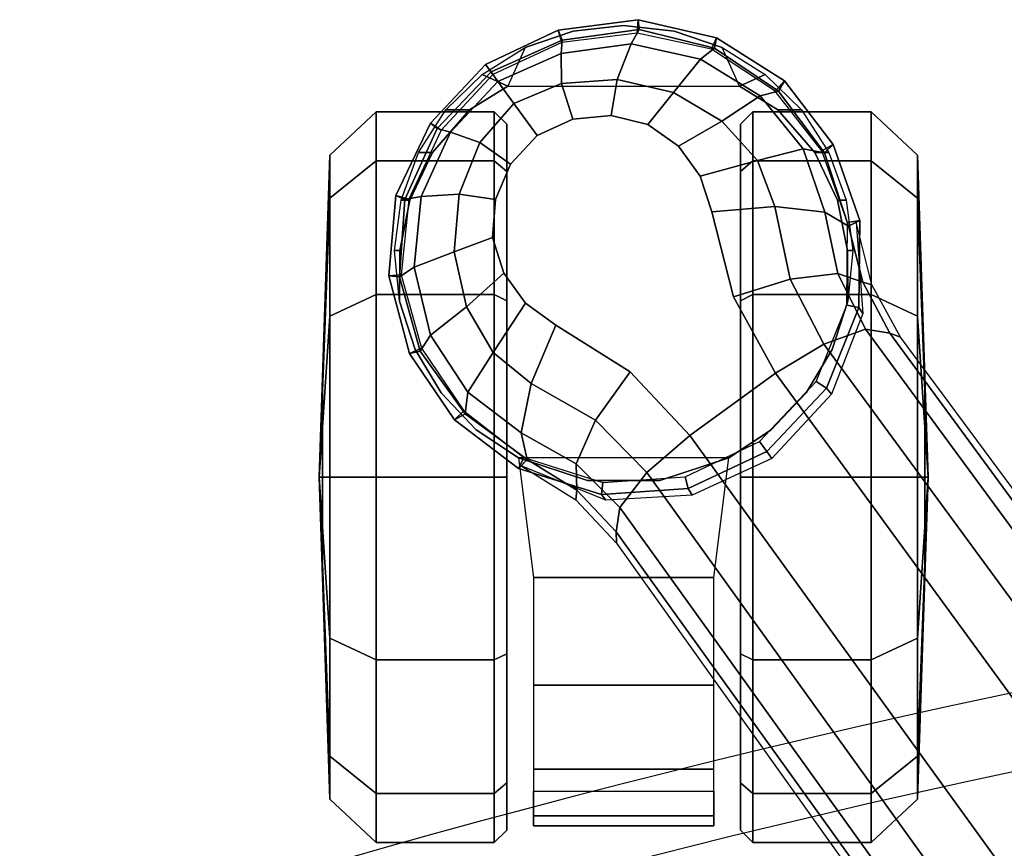
# Model space of a CAD drawing. Units: millimetres. Extents: x 2505 to 7257, y -3054 to -187.
# Drawn here: x 5685 to 5766, y -1347 to -1279 of the extents above; entities that cross this region are included whole.
import ezdxf

# ---------------------------------------------------------------- set-up
doc = ezdxf.new("R2010")
doc.units = ezdxf.units.MM
doc.header["$LTSCALE"] = 200
for name, color, linetype in [('72_HWAP_INSERT', 7, 'Continuous'), ('72_HWAP_SS_D2_ANY', 7, 'Continuous'), ('72_HWAP_SS_D3_AURN-ZODYSE', 7, 'Continuous'), ('72_HWAP_SS_D3_AURN-ZODYSTER', 7, 'Continuous')]:
    doc.layers.add(name, color=color, linetype=linetype)

# ---------------------------------------------------------------- blocks, each defined once
blk = doc.blocks.new('72HCSS3SZT-20-702MA1-BASE')
blk.add_polyline3d([(-0.287429, -0.20883, 0.082256), (-0.28804, -0.209274, 0.06785), (-0.287219, -0.208678, 0.06678)])
blk.add_3dface([(-0.219183, -0.164741, 0.115193), (-0.224432, -0.157546, 0.115247), (-0.262692, -0.185476, 0.099969), (-0.257573, -0.192521, 0.099969)])
for points, invisible_edges in [([(-0.262692, -0.185476, 0.099969), (-0.268962, -0.188937, 0.097601), (-0.262803, -0.197415, 0.097601), (-0.257573, -0.192521, 0.099969)], 2), ([(-0.262803, -0.197415, 0.097601), (-0.268962, -0.188937, 0.097601), (-0.275943, -0.190708, 0.095355), (-0.266644, -0.203507, 0.095355)], 5), ([(-0.266644, -0.203507, 0.095355), (-0.275943, -0.190707, 0.095356), (-0.278866, -0.19165, 0.094371), (-0.268444, -0.205996, 0.094371)], 5), ([(-0.268444, -0.205996, 0.094371), (-0.278866, -0.19165, 0.094371), (-0.281328, -0.193449, 0.093339), (-0.270915, -0.207781, 0.093339)], 5), ([(-0.270915, -0.207781, 0.093339), (-0.281328, -0.193449, 0.093339), (-0.283112, -0.195946, 0.09235), (-0.273842, -0.208706, 0.09235)], 5), ([(-0.273842, -0.208706, 0.09235), (-0.283112, -0.195946, 0.09235), (-0.283852, -0.198974, 0.091541), (-0.27695, -0.208475, 0.091541)], 5), ([(-0.27695, -0.208475, 0.091541), (-0.283852, -0.198974, 0.091541), (-0.283555, -0.202126, 0.090991), (-0.279856, -0.207217, 0.090991)], 5), ([(-0.279856, -0.207217, 0.090991), (-0.283555, -0.202126, 0.090991), (-0.282225, -0.20505, 0.090771)], 1)]:
    blk.add_3dface(points, dxfattribs=dict(invisible_edges=invisible_edges))
mesh = blk.add_polymesh((2, 7))
for k, corner in enumerate([(-0.265978, -0.176097, 0.091239), (-0.227652, -0.147956, 0.106504), (-0.189106, -0.11961, 0.120806), (-0.150355, -0.091071, 0.134139), (-0.111415, -0.06235, 0.146495), (-0.072302, -0.03346, 0.15787), (-0.033035, -0.004415, 0.168278), (-0.265663, -0.175213, 0.075304), (-0.227057, -0.146628, 0.084839), (-0.18845, -0.118043, 0.094373), (-0.149844, -0.089458, 0.103908), (-0.111237, -0.060873, 0.113443), (-0.072631, -0.032288, 0.122978), (-0.034024, -0.003703, 0.132513)]):
    mesh.set_mesh_vertex(divmod(k, 7), corner)
mesh = blk.add_polymesh((4, 7))
for k, corner in enumerate([(-0.033035, -0.004415, 0.168278), (-0.072302, -0.03346, 0.15787), (-0.111415, -0.06235, 0.146495), (-0.150355, -0.091071, 0.134139), (-0.189106, -0.11961, 0.120806), (-0.227652, -0.147956, 0.106504), (-0.265978, -0.176097, 0.091239), (-0.032587, -0.006678, 0.175083), (-0.071998, -0.035432, 0.164209), (-0.111291, -0.0642, 0.152299), (-0.150414, -0.092914, 0.139404), (-0.189323, -0.12151, 0.125604), (-0.227975, -0.14992, 0.110982), (-0.266323, -0.178081, 0.095613), (-0.031524, -0.01229, 0.179473), (-0.071082, -0.040381, 0.167975), (-0.110403, -0.068613, 0.155667), (-0.149468, -0.096917, 0.14255), (-0.188274, -0.125217, 0.128662), (-0.226817, -0.15344, 0.114045), (-0.265085, -0.181514, 0.098721), (-0.028751, -0.018726, 0.18112), (-0.068424, -0.046363, 0.169306), (-0.107847, -0.074066, 0.156839), (-0.146996, -0.101835, 0.143673), (-0.18586, -0.129664, 0.129807), (-0.224432, -0.157546, 0.115247), (-0.262692, -0.185476, 0.099969)]):
    mesh.set_mesh_vertex(divmod(k, 7), corner)
mesh = blk.add_polymesh((4, 7))
for k, corner in enumerate([(-0.026693, -0.021559, 0.18112), (-0.065238, -0.050772, 0.169364), (-0.103768, -0.079694, 0.156869), (-0.142275, -0.108335, 0.143674), (-0.180749, -0.136685, 0.129781), (-0.219183, -0.164741, 0.115193), (-0.257573, -0.192521, 0.099969), (-0.021405, -0.026224, 0.179537), (-0.060347, -0.055181, 0.168079), (-0.099352, -0.083844, 0.155746), (-0.138345, -0.112241, 0.142603), (-0.177255, -0.140392, 0.128688), (-0.216009, -0.168316, 0.114046), (-0.254538, -0.196053, 0.09876), (-0.016418, -0.028909, 0.175075), (-0.055944, -0.057513, 0.164216), (-0.095447, -0.085992, 0.152299), (-0.134848, -0.114326, 0.139397), (-0.174068, -0.142494, 0.125591), (-0.213033, -0.170474, 0.110962), (-0.251668, -0.19825, 0.095607), (-0.014407, -0.030055, 0.168278), (-0.054165, -0.058425, 0.15787), (-0.093727, -0.086696, 0.146495), (-0.133075, -0.114855, 0.134139), (-0.172192, -0.14289, 0.120806), (-0.211062, -0.170791, 0.106504), (-0.249669, -0.198545, 0.091239)]):
    mesh.set_mesh_vertex(divmod(k, 7), corner)
mesh = blk.add_polymesh((2, 7))
for k, corner in enumerate([(-0.248731, -0.198518, 0.075304), (-0.209615, -0.170635, 0.084839), (-0.170499, -0.142751, 0.094373), (-0.131383, -0.114867, 0.103908), (-0.092267, -0.086983, 0.113443), (-0.053151, -0.059099, 0.122978), (-0.014035, -0.031216, 0.132513), (-0.249669, -0.198545, 0.091239), (-0.211062, -0.170791, 0.106504), (-0.172192, -0.14289, 0.120806), (-0.133075, -0.114855, 0.134139), (-0.093727, -0.086696, 0.146495), (-0.054165, -0.058425, 0.15787), (-0.014407, -0.030055, 0.168278)]):
    mesh.set_mesh_vertex(divmod(k, 7), corner)
mesh = blk.add_polymesh((2, 3))
for k, corner in enumerate([(-0.274764, -0.179495, 0.086828), (-0.270177, -0.178322, 0.089037), (-0.265978, -0.176097, 0.091239), (-0.275085, -0.178845, 0.073668), (-0.269939, -0.177571, 0.074342), (-0.265663, -0.175213, 0.075304)]):
    mesh.set_mesh_vertex(divmod(k, 3), corner)
mesh = blk.add_polymesh((3, 4))
for k, corner in enumerate([(-0.274764, -0.179495, 0.086828), (-0.275925, -0.181422, 0.091525), (-0.276381, -0.185524, 0.094731), (-0.275943, -0.190707, 0.095356), (-0.270177, -0.178322, 0.089037), (-0.270888, -0.18036, 0.093555), (-0.270419, -0.184282, 0.096681), (-0.268962, -0.188937, 0.097601), (-0.265978, -0.176097, 0.091239), (-0.266323, -0.178081, 0.095613), (-0.265085, -0.181514, 0.098721), (-0.262692, -0.185476, 0.099969)]):
    mesh.set_mesh_vertex(divmod(k, 4), corner)
mesh = blk.add_polymesh((2, 7))
for k, corner in enumerate([(-0.275227, -0.178557, 0.067852), (-0.281462, -0.180732, 0.06785), (-0.286702, -0.184742, 0.06785), (-0.29024, -0.190323, 0.06785), (-0.291722, -0.196763, 0.06785), (-0.290873, -0.203306, 0.06785), (-0.28804, -0.209274, 0.06785), (-0.274764, -0.179495, 0.086827), (-0.280797, -0.181454, 0.08584), (-0.285855, -0.185233, 0.084797), (-0.289394, -0.190494, 0.083805), (-0.290924, -0.196676, 0.082981), (-0.290048, -0.202989, 0.082479), (-0.287429, -0.20883, 0.082256)]):
    mesh.set_mesh_vertex(divmod(k, 7), corner)
mesh = blk.add_polymesh((2, 7))
for k, corner in enumerate([(-0.275074, -0.17956, 0.06678), (-0.280949, -0.181675, 0.06678), (-0.285864, -0.185507, 0.06678), (-0.289296, -0.190723, 0.06678), (-0.290619, -0.196826, 0.06678), (-0.289856, -0.203016, 0.06678), (-0.287219, -0.208678, 0.06678), (-0.275227, -0.178557, 0.067852), (-0.281462, -0.180732, 0.06785), (-0.286702, -0.184742, 0.06785), (-0.29024, -0.190323, 0.06785), (-0.291722, -0.196763, 0.06785), (-0.290873, -0.203306, 0.06785), (-0.28804, -0.209274, 0.06785)]):
    mesh.set_mesh_vertex(divmod(k, 7), corner)
mesh = blk.add_polymesh((2, 7))
for k, corner in enumerate([(-0.275085, -0.178845, 0.073668), (-0.267609, -0.178311, 0.07463), (-0.260983, -0.18089, 0.075393), (-0.255702, -0.18578, 0.075671), (-0.252684, -0.192312, 0.075393), (-0.252279, -0.199411, 0.07463), (-0.255098, -0.206356, 0.073702), (-0.275227, -0.178557, 0.067852), (-0.268091, -0.178633, 0.067852), (-0.261472, -0.181303, 0.067852), (-0.25628, -0.186199, 0.067852), (-0.253228, -0.19265, 0.067852), (-0.252734, -0.19977, 0.067852), (-0.254867, -0.206581, 0.067852)]):
    mesh.set_mesh_vertex(divmod(k, 7), corner)
mesh = blk.add_polymesh((2, 7))
for k, corner in enumerate([(-0.275227, -0.178557, 0.067852), (-0.268091, -0.178633, 0.067852), (-0.261472, -0.181303, 0.067852), (-0.25628, -0.186199, 0.067852), (-0.253228, -0.19265, 0.067852), (-0.252734, -0.19977, 0.067852), (-0.254867, -0.206581, 0.067852), (-0.275074, -0.17956, 0.06678), (-0.268289, -0.179616, 0.06678), (-0.262009, -0.18214, 0.06678), (-0.257082, -0.186782, 0.06678), (-0.25419, -0.192902, 0.06678), (-0.25373, -0.199655, 0.06678), (-0.255773, -0.206125, 0.06678)]):
    mesh.set_mesh_vertex(divmod(k, 7), corner)
mesh = blk.add_polymesh((4, 7))
for k, corner in enumerate([(-0.274764, -0.179495, 0.086827), (-0.280797, -0.181454, 0.08584), (-0.285855, -0.185233, 0.084797), (-0.289394, -0.190494, 0.083805), (-0.290924, -0.196676, 0.082981), (-0.290048, -0.202989, 0.082479), (-0.287429, -0.20883, 0.082256), (-0.275925, -0.181423, 0.091525), (-0.28113, -0.183221, 0.090458), (-0.28546, -0.186744, 0.089218), (-0.288475, -0.191623, 0.087967), (-0.289729, -0.197321, 0.086887), (-0.288949, -0.203072, 0.086172), (-0.286643, -0.208259, 0.08587), (-0.276382, -0.185524, 0.094731), (-0.28015, -0.186968, 0.093651), (-0.283382, -0.189873, 0.092382), (-0.285749, -0.193857, 0.091087), (-0.28682, -0.198473, 0.089969), (-0.286471, -0.203037, 0.089197), (-0.284846, -0.206954, 0.088883), (-0.275943, -0.190708, 0.095355), (-0.278866, -0.19165, 0.094371), (-0.281328, -0.193449, 0.093339), (-0.283112, -0.195946, 0.09235), (-0.283852, -0.198974, 0.091541), (-0.283555, -0.202126, 0.090991), (-0.282225, -0.20505, 0.090771)]):
    mesh.set_mesh_vertex(divmod(k, 7), corner)
mesh = blk.add_polymesh((3, 4))
for k, corner in enumerate([(-0.249669, -0.198545, 0.091239), (-0.251668, -0.19825, 0.095607), (-0.254538, -0.196053, 0.09876), (-0.257573, -0.192521, 0.099969), (-0.253103, -0.201795, 0.088987), (-0.255259, -0.201851, 0.093516), (-0.258827, -0.200241, 0.096688), (-0.262803, -0.197415, 0.097601), (-0.255616, -0.205851, 0.086827), (-0.257808, -0.206359, 0.091525), (-0.26185, -0.205526, 0.094731), (-0.266644, -0.203507, 0.095355)]):
    mesh.set_mesh_vertex(divmod(k, 4), corner)
mesh = blk.add_polymesh((2, 3))
for k, corner in enumerate([(-0.255098, -0.206356, 0.073702), (-0.252295, -0.201856, 0.074342), (-0.248731, -0.198518, 0.075304), (-0.255616, -0.205851, 0.086827), (-0.253103, -0.201795, 0.088987), (-0.249669, -0.198545, 0.091239)]):
    mesh.set_mesh_vertex(divmod(k, 3), corner)
mesh = blk.add_polymesh((4, 7))
for k, corner in enumerate([(-0.287429, -0.20883, 0.082256), (-0.282783, -0.213257, 0.082453), (-0.276958, -0.215908, 0.082977), (-0.270602, -0.216352, 0.083806), (-0.264517, -0.21464, 0.084853), (-0.259368, -0.210963, 0.085857), (-0.255616, -0.205851, 0.086827), (-0.286643, -0.208259, 0.08587), (-0.282496, -0.212152, 0.086153), (-0.2772, -0.214573, 0.086884), (-0.27139, -0.215132, 0.087968), (-0.265827, -0.213794, 0.089259), (-0.261145, -0.210738, 0.090471), (-0.257808, -0.206359, 0.091525), (-0.284846, -0.206954, 0.088883), (-0.281649, -0.209743, 0.08919), (-0.277392, -0.211452, 0.089968), (-0.27267, -0.211856, 0.091088), (-0.268153, -0.210844, 0.092396), (-0.264393, -0.208658, 0.093656), (-0.26185, -0.205526, 0.094731), (-0.282225, -0.20505, 0.090771), (-0.279856, -0.207217, 0.090991), (-0.27695, -0.208475, 0.091541), (-0.273842, -0.208706, 0.09235), (-0.270915, -0.207781, 0.093339), (-0.268444, -0.205996, 0.094371), (-0.266644, -0.203507, 0.095355)]):
    mesh.set_mesh_vertex(divmod(k, 7), corner)
mesh = blk.add_polymesh((2, 7))
for k, corner in enumerate([(-0.28804, -0.209274, 0.06785), (-0.283236, -0.213806, 0.06785), (-0.277281, -0.216642, 0.06785), (-0.270701, -0.217217, 0.06785), (-0.264327, -0.215521, 0.06785), (-0.258865, -0.211835, 0.06785), (-0.254867, -0.206581, 0.067852), (-0.287429, -0.20883, 0.082256), (-0.282783, -0.213257, 0.082453), (-0.276958, -0.215908, 0.082977), (-0.270602, -0.216352, 0.083806), (-0.264517, -0.21464, 0.084853), (-0.259368, -0.210963, 0.085857), (-0.255616, -0.205851, 0.086827)]):
    mesh.set_mesh_vertex(divmod(k, 7), corner)
mesh = blk.add_polymesh((2, 7))
for k, corner in enumerate([(-0.287219, -0.208678, 0.06678), (-0.282649, -0.212935, 0.06678), (-0.276998, -0.215575, 0.06678), (-0.270785, -0.216202, 0.06678), (-0.264764, -0.214549, 0.06678), (-0.259601, -0.211058, 0.06678), (-0.255773, -0.206125, 0.06678), (-0.28804, -0.209274, 0.06785), (-0.283236, -0.213806, 0.06785), (-0.277281, -0.216642, 0.06785), (-0.270701, -0.217217, 0.06785), (-0.264327, -0.215521, 0.06785), (-0.258865, -0.211835, 0.06785), (-0.254867, -0.206581, 0.067852)]):
    mesh.set_mesh_vertex(divmod(k, 7), corner)
blk = doc.blocks.new('72HCSS3SZT-20-702MA1-CASTER')
for points, invisible_edges in [([(-0.276892, -0.215492, 0.052192), (-0.276892, -0.180391, 0.052192), (-0.27276, -0.179581, 0.055607), (-0.27276, -0.216303, 0.055607)], 5), ([(-0.27276, -0.216303, 0.055607), (-0.27276, -0.179581, 0.055607), (-0.268613, -0.179534, 0.058127), (-0.268613, -0.21635, 0.058127)], 5), ([(-0.268613, -0.21635, 0.058127), (-0.268613, -0.179534, 0.058127), (-0.264654, -0.18083, 0.059828), (-0.264654, -0.215054, 0.059828)], 5), ([(-0.280806, -0.213621, 0.047504), (-0.280806, -0.182263, 0.047504), (-0.276892, -0.180391, 0.052192), (-0.276892, -0.215492, 0.052192)], 5), ([(-0.264654, -0.215054, 0.059828), (-0.264654, -0.18083, 0.059828), (-0.261077, -0.182966, 0.060872), (-0.261077, -0.212918, 0.060872)], 5), ([(-0.280806, -0.213621, 0.047504), (-0.284309, -0.210585, 0.040822), (-0.284309, -0.185299, 0.040822), (-0.280806, -0.182263, 0.047504)], 10), ([(-0.261077, -0.212918, 0.060872), (-0.261077, -0.182966, 0.060872), (-0.258059, -0.185837, 0.061412), (-0.258059, -0.210047, 0.061412)], 5), ([(-0.284309, -0.210585, 0.040822), (-0.286252, -0.207445, 0.032465), (-0.286252, -0.188439, 0.032465), (-0.284309, -0.185299, 0.040822)], 8), ([(-0.258059, -0.210047, 0.061412), (-0.258059, -0.185837, 0.061412), (-0.255746, -0.189302, 0.061672), (-0.255746, -0.206582, 0.061672)], 5), ([(-0.283139, -0.188342, 0.029997), (-0.254158, -0.188342, 0.001016), (-0.239667, -0.188342, 0.004899), (-0.279257, -0.188342, 0.044488)], 5), ([(-0.283139, -0.188342, 0.029997), (-0.279257, -0.188342, 0.015507), (-0.268649, -0.188342, 0.004899), (-0.254158, -0.188342, 0.001016)], 8), ([(-0.279257, -0.188342, 0.044488), (-0.239667, -0.188342, 0.004899), (-0.229059, -0.188342, 0.015507), (-0.268649, -0.188342, 0.055096)], 5), ([(-0.268649, -0.188342, 0.055096), (-0.229059, -0.188342, 0.015507), (-0.225177, -0.188342, 0.029997), (-0.254158, -0.188342, 0.058979)], 5), ([(-0.254158, -0.188342, 0.058979), (-0.225177, -0.188342, 0.029997), (-0.229059, -0.188342, 0.044488), (-0.239667, -0.188342, 0.055096)], 1), ([(-0.254158, -0.207542, 0.058979), (-0.283139, -0.207542, 0.029997), (-0.279257, -0.207542, 0.044488), (-0.268649, -0.207542, 0.055096)], 1), ([(-0.239667, -0.207542, 0.055096), (-0.279257, -0.207542, 0.015507), (-0.283139, -0.207542, 0.029997), (-0.254158, -0.207542, 0.058979)], 5), ([(-0.229059, -0.207542, 0.044488), (-0.268649, -0.207542, 0.004899), (-0.279257, -0.207542, 0.015507), (-0.239667, -0.207542, 0.055096)], 5), ([(-0.225177, -0.207542, 0.029997), (-0.254158, -0.207542, 0.001016), (-0.268649, -0.207542, 0.004899), (-0.229059, -0.207542, 0.044488)], 5), ([(-0.225177, -0.207542, 0.029997), (-0.229059, -0.207542, 0.015507), (-0.239667, -0.207542, 0.004899), (-0.254158, -0.207542, 0.001016)], 8)]:
    blk.add_3dface(points, dxfattribs=dict(invisible_edges=invisible_edges))
mesh = blk.add_polymesh((12, 6), dxfattribs=dict(m_close=True))
for k, corner in enumerate([(-0.254158, -0.172942, 0.029997), (-0.254158, -0.17321, 0.038144), (-0.254158, -0.173812, 0.056435), (-0.254158, -0.177614, 0.059995), (-0.254158, -0.187326, 0.059995), (-0.254158, -0.188342, 0.058979), (-0.254158, -0.172942, 0.029997), (-0.250085, -0.17321, 0.037052), (-0.240939, -0.173812, 0.052893), (-0.239159, -0.177614, 0.055976), (-0.239159, -0.187326, 0.055976), (-0.239667, -0.188342, 0.055096), (-0.254158, -0.172942, 0.029997), (-0.247103, -0.17321, 0.03407), (-0.231262, -0.173812, 0.043216), (-0.22818, -0.177614, 0.044996), (-0.22818, -0.187326, 0.044996), (-0.229059, -0.188342, 0.044488), (-0.254158, -0.172942, 0.029997), (-0.246012, -0.17321, 0.029997), (-0.22772, -0.173812, 0.029997), (-0.224161, -0.177614, 0.029997), (-0.224161, -0.187326, 0.029997), (-0.225177, -0.188342, 0.029997), (-0.254158, -0.172942, 0.029997), (-0.247103, -0.17321, 0.025924), (-0.231262, -0.173812, 0.016778), (-0.22818, -0.177614, 0.014999), (-0.22818, -0.187326, 0.014999), (-0.229059, -0.188342, 0.015507), (-0.254158, -0.172942, 0.029997), (-0.250085, -0.17321, 0.022943), (-0.240939, -0.173812, 0.007101), (-0.239159, -0.177614, 0.004019), (-0.239159, -0.187326, 0.004019), (-0.239667, -0.188342, 0.004899), (-0.254158, -0.172942, 0.029997), (-0.254158, -0.17321, 0.021851), (-0.254158, -0.173812, 0.003559), (-0.254158, -0.177614), (-0.254158, -0.187326), (-0.254158, -0.188342, 0.001016), (-0.254158, -0.172942, 0.029997), (-0.258231, -0.17321, 0.022943), (-0.267377, -0.173812, 0.007101), (-0.269157, -0.177614, 0.004019), (-0.269157, -0.187326, 0.004019), (-0.268649, -0.188342, 0.004899), (-0.254158, -0.172942, 0.029997), (-0.261213, -0.17321, 0.025924), (-0.277054, -0.173812, 0.016778), (-0.280137, -0.177614, 0.014999), (-0.280137, -0.187326, 0.014999), (-0.279257, -0.188342, 0.015507), (-0.254158, -0.172942, 0.029997), (-0.262304, -0.17321, 0.029997), (-0.280596, -0.173812, 0.029997), (-0.284155, -0.177614, 0.029997), (-0.284155, -0.187326, 0.029997), (-0.283139, -0.188342, 0.029997), (-0.254158, -0.172942, 0.029997), (-0.261213, -0.17321, 0.03407), (-0.277054, -0.173812, 0.043216), (-0.280137, -0.177614, 0.044996), (-0.280137, -0.187326, 0.044996), (-0.279257, -0.188342, 0.044488), (-0.254158, -0.172942, 0.029997), (-0.258231, -0.17321, 0.037052), (-0.267377, -0.173812, 0.052893), (-0.269157, -0.177614, 0.055976), (-0.269157, -0.187326, 0.055976), (-0.268649, -0.188342, 0.055096)]):
    mesh.set_mesh_vertex(divmod(k, 6), corner)
mesh = blk.add_polymesh((2, 25))
for k, corner in enumerate([(-0.255746, -0.206582, 0.066269), (-0.258059, -0.210047, 0.066269), (-0.261077, -0.212918, 0.066269), (-0.264654, -0.215054, 0.066269), (-0.268613, -0.21635, 0.066269), (-0.27276, -0.216742, 0.066269), (-0.276892, -0.216211, 0.066269), (-0.280806, -0.214784, 0.066269), (-0.284309, -0.21253, 0.066269), (-0.28723, -0.20956, 0.066269), (-0.289425, -0.206019, 0.066269), (-0.290787, -0.202082, 0.066269), (-0.291249, -0.197942, 0.066269), (-0.290787, -0.193802, 0.066269), (-0.289425, -0.189865, 0.066269), (-0.28723, -0.186324, 0.066269), (-0.284309, -0.183354, 0.066269), (-0.280806, -0.1811, 0.066269), (-0.276892, -0.179672, 0.066269), (-0.27276, -0.179142, 0.066269), (-0.268613, -0.179534, 0.066269), (-0.264654, -0.18083, 0.066269), (-0.261077, -0.182966, 0.066269), (-0.258059, -0.185837, 0.066269), (-0.255746, -0.189302, 0.066269), (-0.255746, -0.206582, 0.061672), (-0.258059, -0.210047, 0.061412), (-0.261077, -0.212918, 0.060872), (-0.264654, -0.215054, 0.059828), (-0.268613, -0.21635, 0.058127), (-0.27276, -0.216303, 0.055607), (-0.276892, -0.215492, 0.052192), (-0.280806, -0.213621, 0.047504), (-0.284309, -0.210585, 0.040822), (-0.286252, -0.207445, 0.032465), (-0.289425, -0.206019, 0.032465), (-0.290787, -0.202082, 0.032465), (-0.291249, -0.197942, 0.032465), (-0.290787, -0.193802, 0.032465), (-0.289425, -0.189865, 0.032465), (-0.286252, -0.188439, 0.032465), (-0.284309, -0.185299, 0.040822), (-0.280806, -0.182263, 0.047504), (-0.276892, -0.180391, 0.052192), (-0.27276, -0.179581, 0.055607), (-0.268613, -0.179534, 0.058127), (-0.264654, -0.18083, 0.059828), (-0.261077, -0.182966, 0.060872), (-0.258059, -0.185837, 0.061412), (-0.255746, -0.189302, 0.061672)]):
    mesh.set_mesh_vertex(divmod(k, 25), corner)
mesh = blk.add_polymesh((2, 4))
for k, corner in enumerate([(-0.255746, -0.206582, 0.061672), (-0.253881, -0.200922, 0.061672), (-0.253881, -0.194962, 0.061672), (-0.255746, -0.189302, 0.061672), (-0.255746, -0.206582, 0.066269), (-0.253881, -0.200922, 0.066269), (-0.253881, -0.194962, 0.066269), (-0.255746, -0.189302, 0.066269)]):
    mesh.set_mesh_vertex(divmod(k, 4), corner)
mesh = blk.add_polymesh((2, 7))
for k, corner in enumerate([(-0.228365, -0.19055, 0.018085), (-0.225528, -0.19055, 0.027371), (-0.226353, -0.19055, 0.037297), (-0.230197, -0.19055, 0.046483), (-0.237073, -0.19055, 0.053692), (-0.245915, -0.19055, 0.058286), (-0.255746, -0.189302, 0.061672), (-0.228365, -0.205333, 0.018085), (-0.225528, -0.205333, 0.027371), (-0.226353, -0.205333, 0.037297), (-0.230197, -0.205333, 0.046483), (-0.237073, -0.205333, 0.053692), (-0.245915, -0.205333, 0.058286), (-0.255746, -0.206582, 0.061672)]):
    mesh.set_mesh_vertex(divmod(k, 7), corner)
mesh = blk.add_polymesh((12, 6), dxfattribs=dict(m_close=True))
for k, corner in enumerate([(-0.254158, -0.222942, 0.029997), (-0.254158, -0.222674, 0.038144), (-0.254158, -0.222072, 0.056435), (-0.254158, -0.21827, 0.059995), (-0.254158, -0.208558, 0.059995), (-0.254158, -0.207542, 0.058979), (-0.254158, -0.222942, 0.029997), (-0.258231, -0.222674, 0.037052), (-0.267377, -0.222072, 0.052893), (-0.269157, -0.21827, 0.055976), (-0.269157, -0.208558, 0.055976), (-0.268649, -0.207542, 0.055096), (-0.254158, -0.222942, 0.029997), (-0.261213, -0.222674, 0.03407), (-0.277054, -0.222072, 0.043216), (-0.280137, -0.21827, 0.044996), (-0.280137, -0.208558, 0.044996), (-0.279257, -0.207542, 0.044488), (-0.254158, -0.222942, 0.029997), (-0.262304, -0.222674, 0.029997), (-0.280596, -0.222072, 0.029997), (-0.284155, -0.21827, 0.029997), (-0.284155, -0.208558, 0.029997), (-0.283139, -0.207542, 0.029997), (-0.254158, -0.222942, 0.029997), (-0.261213, -0.222674, 0.025924), (-0.277054, -0.222072, 0.016778), (-0.280137, -0.21827, 0.014999), (-0.280137, -0.208558, 0.014999), (-0.279257, -0.207542, 0.015507), (-0.254158, -0.222942, 0.029997), (-0.258231, -0.222674, 0.022943), (-0.267377, -0.222072, 0.007101), (-0.269157, -0.21827, 0.004019), (-0.269157, -0.208558, 0.004019), (-0.268649, -0.207542, 0.004899), (-0.254158, -0.222942, 0.029997), (-0.254158, -0.222674, 0.021851), (-0.254158, -0.222072, 0.003559), (-0.254158, -0.21827), (-0.254158, -0.208558), (-0.254158, -0.207542, 0.001016), (-0.254158, -0.222942, 0.029997), (-0.250085, -0.222674, 0.022943), (-0.240939, -0.222072, 0.007101), (-0.239159, -0.21827, 0.004019), (-0.239159, -0.208558, 0.004019), (-0.239667, -0.207542, 0.004899), (-0.254158, -0.222942, 0.029997), (-0.247103, -0.222674, 0.025924), (-0.231262, -0.222072, 0.016778), (-0.22818, -0.21827, 0.014999), (-0.22818, -0.208558, 0.014999), (-0.229059, -0.207542, 0.015507), (-0.254158, -0.222942, 0.029997), (-0.246012, -0.222674, 0.029997), (-0.22772, -0.222072, 0.029997), (-0.224161, -0.21827, 0.029997), (-0.224161, -0.208558, 0.029997), (-0.225177, -0.207542, 0.029997), (-0.254158, -0.222942, 0.029997), (-0.247103, -0.222674, 0.03407), (-0.231262, -0.222072, 0.043216), (-0.22818, -0.21827, 0.044996), (-0.22818, -0.208558, 0.044996), (-0.229059, -0.207542, 0.044488), (-0.254158, -0.222942, 0.029997), (-0.250085, -0.222674, 0.037052), (-0.240939, -0.222072, 0.052893), (-0.239159, -0.21827, 0.055976), (-0.239159, -0.208558, 0.055976), (-0.239667, -0.207542, 0.055096)]):
    mesh.set_mesh_vertex(divmod(k, 6), corner)
blk = doc.blocks.new('72HCSS2SZT-XX-XXXMA1-SEAT')
for radius in [0.800823, 0.794473]:
    blk.add_arc((0.54697, 0), radius, 161.996296, 198.003701)
blk = doc.blocks.new('72HWAP_SS21296538157000')
blk.add_blockref('72HCSS2SZT-XX-XXXMA1-SEAT', (0, 0))
blk = doc.blocks.new('XCAD03BEC403F685310A69A4426FC607D216DD')
at = {"layer": '72_HWAP_SS_D2_ANY', "color": 7}
blk.add_blockref('72HWAP_SS21296538157000', (0, 0), dxfattribs=at)
at = {"layer": '72_HWAP_SS_D3_AURN-ZODYSE', "color": 0}
blk.add_blockref('72HCSS3SZT-20-702MA1-BASE', (0, 0), dxfattribs=at)
at = {"layer": '72_HWAP_SS_D3_AURN-ZODYSTER', "color": 0}
blk.add_blockref('72HCSS3SZT-20-702MA1-CASTER', (0, 0), dxfattribs=at)

msp = doc.modelspace()

# ---------------------------------------------------------------- block references
at = {"layer": '72_HWAP_INSERT', "xscale": 1000, "yscale": 1000, "zscale": 1000, "rotation": 270}
msp.add_blockref('XCAD03BEC403F685310A69A4426FC607D216DD', (5932.461, -1570.508), dxfattribs=at)

doc.saveas('drawing.dxf')
